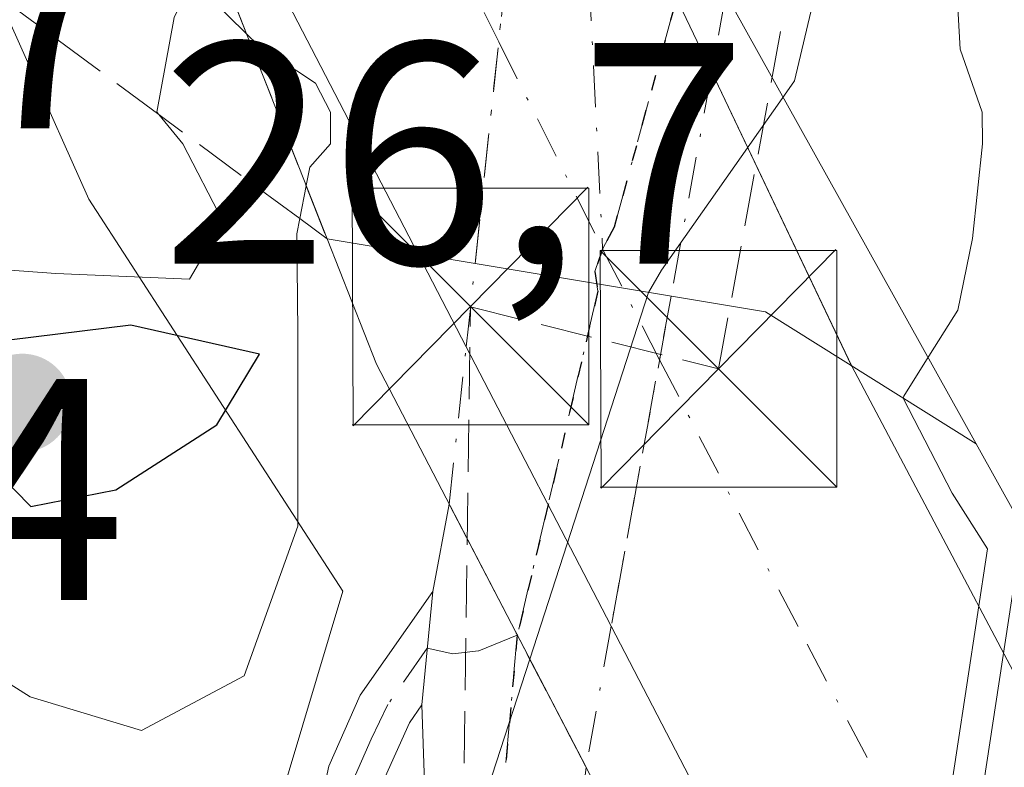
# Model space of a CAD drawing. Units: metres. Extents: x 600347 to 603107, y 4793952 to 4794824.
# Drawn here: x 603028 to 603059, y 4794227 to 4794250 of the extents above; entities that cross this region are included whole.
import ezdxf

# ---------------------------------------------------------------- set-up
doc = ezdxf.new("R2010")
doc.units = ezdxf.units.M
doc.header["$MEASUREMENT"] = 0
for name, pattern in [('DGN Style 3', [2.307223458686699, 1.648016756204785, -0.6592067024819142]), ('DGN Style 4', [2.6384748266838614, 1.318413404963828, -0.6592067024819142, 0.001648016756204785, -0.6592067024819142]), ('DGN Style 5', [1.1536117293433497, 0.4944050268614355, -0.6592067024819142])]:
    doc.linetypes.add(name, pattern=pattern)
for name, color, linetype, lineweight in [('Camino Cxs', 7, 'Continuous', 0), ('Camino eje', 30, 'DGN Style 4', 13), ('Carretera de calzada única Cxs', 7, 'Continuous', 13), ('Carretera de calzada única eje', 7, 'DGN Style 4', 0), ('Conducción de hidrocarburos lineal', 6, 'DGN Style 3', 0), ('Corriente natural lineal', 142, 'Continuous', 13), ('Corriente natural oculto Cxs', 9, 'Continuous', 13), ('Curva de nivel maestra', 30, 'Continuous', 30), ('Curva de nivel normal', 30, 'Continuous', 0), ('Matorral CxS', 135, 'Continuous', 0), ('Núcleo urbano CxS', 7, 'Continuous', 0), ('Pista no pavimentada Cxs', 111, 'Continuous', 0), ('Pista no pavimentada eje', 91, 'DGN Style 4', 0), ('Pista no pavimentada eje oculto', 173, 'DGN Style 4', 0), ('Pista no pavimentada oculto Cxs', 23, 'DGN Style 4', 0), ('Puente Cxs', 1, 'Continuous', 13), ('Punto de cota en terreno', 7, 'Continuous', 0), ('Ruta', 7, 'DGN Style 5', 30), ('Rótulo de punto de cota en construcción', 7, 'Continuous', 0), ('Rótulo de punto de cota en terreno', 7, 'Continuous', 0), ('Suelo desnudo CxS', 253, 'Continuous', 0), ('Talud superficial', 30, 'DGN Style 3', 0), ('Tendido', 6, 'Continuous', 0), ('Torre de tendido puntual', 7, 'Continuous', 0)]:
    doc.layers.add(name, color=color, linetype=linetype, lineweight=lineweight)
doc.styles.add('Style-Arial', font='txt')

# ---------------------------------------------------------------- blocks, each defined once
blk = doc.blocks.new('5PATER')
at = {"layer": 'Punto de cota en terreno', "linetype": 'Continuous', "lineweight": 0}
h = blk.add_hatch(color=51, dxfattribs=at)
edge = h.paths.add_edge_path()
edge.add_ellipse((0, 0), major_axis=(-0.1095731443231308, -0.1110710700762829), ratio=0.9994222409660322, start_angle=0, end_angle=360)
blk = doc.blocks.new('5TTEND')
at = {"layer": 'Torre de tendido puntual', "color": 7, "linetype": 'Continuous', "lineweight": 0}
for p, q in [((-0.375, 0.3754), (0.375, -0.3746)), ((0.3720000000000001, 0.3784000000000001), (-0.3720000000000001, -0.3776))]:
    blk.add_line(p, q, dxfattribs=at)
at = {"layer": 'Torre de tendido puntual', "color": 7, "linetype": 'Continuous', "lineweight": 0, "flags": 128}
blk.add_lwpolyline([(-0.375, -0.3746), (0.375, -0.3746), (0.375, 0.3754), (-0.375, 0.3754), (-0.3720000000000001, -0.3776)], dxfattribs=at)

msp = doc.modelspace()

# ---------------------------------------------------------------- linework, layer by layer
at = {"layer": 'Camino Cxs', "color": 7, "linetype": 'Continuous', "lineweight": 0, "extrusion": (-0.05245692252843, -0.5380581473727889, 0.8412738563182672), "elevation": -2611192.168302278, "flags": 128}
msp.add_lwpolyline([(134996.8273061392, 4063468.146435429), (134996.8273061392, 4063463.858864974)], dxfattribs=at)
at = {"layer": 'Camino Cxs', "color": 7, "linetype": 'Continuous', "lineweight": 0}
msp.add_polyline3d([(603040.7901, 4794228.720100001, 18.20919999999751), (603040.4001000002, 4794228.1501, 18.07630000000063), (603039.5301000001, 4794226.2301, 17.81059999999707), (603037.8872999996, 4794220.3795, 16.6024999999936), (603037.6769000003, 4794219.8497, 16.4603999999963), (603036.1052999999, 4794220.433300001, 17.43730000000505), (603036.8400999998, 4794222.140100001, 17.8353000000061), (603037.8400999998, 4794226.780099999, 19.12159999999858), (603038.8400999998, 4794229.030099999, 19.87979999999516), (603041.1401000004, 4794232.3101, 20.52710000000661)], close=True, dxfattribs=at)
for points in [[(603036.1052999999, 4794220.433300001, 17.43730000000505), (603036.8400999998, 4794222.140100001, 17.8353000000061), (603037.8400999998, 4794226.780099999, 19.12159999999858), (603038.8400999998, 4794229.030099999, 19.87979999999516), (603041.1401000004, 4794232.3101, 20.52710000000661)], [(603040.7901, 4794228.720100001, 18.20919999999751), (603040.4001000002, 4794228.1501, 18.07630000000063), (603039.5301000001, 4794226.2301, 17.81059999999707), (603037.8872999996, 4794220.3795, 16.6024999999936), (603037.6769000003, 4794219.8497, 16.4603999999963)]]:
    msp.add_polyline3d(points, dxfattribs=at)
at = {"layer": 'Camino eje', "color": 30, "linetype": 'DGN Style 4', "lineweight": 13}
msp.add_polyline3d([(603043.8151000004, 4794230.931299999, 19.04349999999977), (603042.5839000001, 4794230.4279, 18.16190000000643), (603041.7682999996, 4794230.3333, 18.62369999999646), (603040.9650999998, 4794230.515100001, 19.37579999999434), (603039.7175000003, 4794228.7325, 19.00560000000405), (603039.1851000005, 4794227.630100001, 18.55319999999483), (603038.6851000005, 4794226.505100001, 18.45620000000054), (603038.1851000005, 4794224.1851, 17.92230000000563), (603037.7001, 4794221.915100001, 17.29379999999946), (603036.7569000004, 4794220.191299999, 17.01429999999527)], dxfattribs=at)
at = {"layer": 'Carretera de calzada única Cxs', "color": 7, "linetype": 'Continuous', "lineweight": 13, "extrusion": (-0.002346209482216077, 0.004524251202161745, 0.9999870131417334), "elevation": 20297.50435626095, "flags": 128}
msp.add_lwpolyline([(603039.067613223, 4794200.243422885), (603027.9116541683, 4794221.755443049)], dxfattribs=at)
at = {"layer": 'Carretera de calzada única Cxs', "color": 7, "linetype": 'Continuous', "lineweight": 13, "extrusion": (0.02117955446275499, -0.04450502100118622, 0.9987846262225122), "elevation": -200576.072059877, "flags": 128}
msp.add_lwpolyline([(2604686.125777408, 4064961.445723716), (2604686.125777408, 4064956.3267922)], dxfattribs=at)
at = {"layer": 'Carretera de calzada única Cxs', "color": 7, "linetype": 'Continuous', "lineweight": 13, "extrusion": (0.06360557531361537, -0.1336559139547345, 0.9889845435869808), "elevation": -602402.8134926384, "flags": 128}
msp.add_lwpolyline([(2604683.20047337, 4025074.755665561), (2604683.20047337, 4025064.340098485)], dxfattribs=at)
at = {"layer": 'Carretera de calzada única Cxs', "color": 7, "linetype": 'Continuous', "lineweight": 13, "extrusion": (-0.8864046293418634, -0.4625293971706071, 0.01879866575874024), "elevation": -2752015.961569963, "flags": 128}
msp.add_lwpolyline([(-3971413.638452298, 51764.94883583987), (-3971416.938436328, 51765.38141228068), (-3971416.947695359, 51765.38041210394)], dxfattribs=at)
at = {"layer": 'Carretera de calzada única Cxs', "color": 7, "linetype": 'Continuous', "lineweight": 13, "extrusion": (0.0504691716848621, -0.09730121275300097, 0.9939745151190947), "elevation": -436028.8895973511, "flags": 128}
msp.add_lwpolyline([(2742762.239906413, 3954169.003840931), (2742762.239906413, 3954179.036554718)], dxfattribs=at)
at = {"layer": 'Carretera de calzada única Cxs', "color": 7, "linetype": 'Continuous', "lineweight": 13}
msp.add_polyline3d([(603088.0747999996, 4794177.295100001, 13.84309999999823), (603088.4156999999, 4794154.8939, 10.91929999999411), (603084.3101000005, 4794162.0601, 9.074500000002445), (603057.7200999996, 4794210.200099999, 8.708499999993364), (603055.3901000004, 4794214.640100001, 10.59829999999783), (603046.7911, 4794231.2183, 20.47340000000258), (603042.1995000001, 4794240.070699999, 21.57319999999891), (603040.6801000005, 4794243.0001, 22.00569999999425), (603029.5201000003, 4794264.520099999, 21.88120000000345), (603032.9398999996, 4794270.2301, 21.10159999999451), (603036.7401000002, 4794276.5801, 20.14010000000417), (603044.4090999998, 4794260.4652, 19.64549999999872), (603047.4373000005, 4794254.102, 19.93469999999797), (603047.7792999997, 4794253.383500001, 20.01660000000265), (603049.9763000002, 4794248.766899999, 19.76429999999527), (603054.4101, 4794239.450099999, 18.21339999999327), (603070.2401000002, 4794209.530099999, 8.185400000002119), (603074.0601000005, 4794202.540100001, 7.982999999992899)], close=True, dxfattribs=at)
for points in [[(603054.4027000006, 4794239.465600001, 18.22250000000349), (603054.4101, 4794239.450099999, 18.21339999999327), (603070.2401000002, 4794209.530099999, 8.185400000002119), (603074.0601000005, 4794202.540100001, 7.982999999992899), (603088.0746999999, 4794177.295100001, 13.84320000000298)], [(603088.4156999999, 4794154.893999999, 10.91920000000391), (603084.3101000005, 4794162.0601, 9.074500000002445), (603057.7200999996, 4794210.200099999, 8.708499999993364), (603055.3901000004, 4794214.640100001, 10.59829999999783), (603046.7911, 4794231.218400001, 20.47349999999278)]]:
    msp.add_polyline3d(points, dxfattribs=at)
at = {"layer": 'Carretera de calzada única eje', "color": 7, "linetype": 'DGN Style 4', "lineweight": 0}
msp.add_polyline3d([(603032.9398999996, 4794270.2301, 21.10159999999451), (603043.2260999996, 4794249.737700001, 20.71570000000065), (603046.5207000002, 4794243.1645, 21.41160000000673), (603048.3230999997, 4794239.658299999, 21.23859999999695), (603053.0000999998, 4794230.640100001, 19.2274000000034), (603059.6201, 4794218.130100001, 13.14720000000671), (603061.6401000004, 4794214.270099999, 10.31560000000172), (603063.9801000003, 4794209.860099999, 8.407999999995809), (603065.8901000004, 4794206.370100001, 8.19220000000496), (603079.1801000005, 4794182.300100001, 9.20350000000326), (603088.2471000003, 4794165.9726, 8.428199999994831)], dxfattribs=at)
at = {"layer": 'Conducción de hidrocarburos lineal', "color": 6, "linetype": 'DGN Style 3', "lineweight": 0}
msp.add_polyline3d([(603080.4735000003, 4793992.154200001, 21.69419999999809), (603067.5000999998, 4794006.6176, 21.99770000000717), (603056.9035, 4794022.2148, 20.77039999999397), (603034.6209000006, 4794065.434800001, 19.55430000000342), (603031.3178000003, 4794078.198899999, 20.68679999999586), (603025.9008999999, 4794112.801700001, 17.05079999999725), (603025.8016999997, 4794132.0833, 22.2786000000051), (603033.7510000002, 4794166.505999999, 20.49020000000019), (603038.483, 4794180.0997, 14.97980000000098), (603041.7869999995, 4794201.4968, 15.18619999999646), (603042.3342000004, 4794241.3389, 21.63940000000002), (603050.1908, 4794239.3665, 21.18660000000091), (603054.8250000002, 4794264.5568, 15.14840000000549), (603054.4241000004, 4794279.7817, 15.30710000000545), (603057.1498999996, 4794295.6698, 13.77719999999681), (603055.8617000004, 4794312.7577, 19.23880000000645), (603049.6705, 4794333.7127, 14.6252999999997), (603039.0341999996, 4794353.7152, 14.82020000000193), (603026.9692000002, 4794372.7653, 13.06519999999728), (603009.3479000004, 4794391.180299999, 16.49189999999362), (602982.3602999998, 4794419.437899999, 15.42669999999634)], dxfattribs=at)
at = {"layer": 'Corriente natural lineal', "color": 142, "linetype": 'Continuous', "lineweight": 13, "extrusion": (-0.2076091733146333, -0.3627758668492179, 0.90845588863049), "elevation": -1864409.348138357, "flags": 128}
msp.add_lwpolyline([(-1857908.826381515, 4052206.67711745), (-1857883.790921897, 4052208.319537628), (-1857877.554722556, 4052209.397816978)], dxfattribs=at)
at = {"layer": 'Corriente natural oculto Cxs', "color": 9, "linetype": 'Continuous', "lineweight": 13}
msp.add_polyline3d([(603087.9763000002, 4794183.7653, 9.242899999997462), (603088.4425999997, 4794153.088199999, 8.124299999995856), (603087.0939999997, 4794150.939300001, 7.822799999994459), (603057.2186000004, 4794205.6303, 8.241299999994226), (603057.3201000001, 4794207.3301, 8.229200000001583), (603058.3901000004, 4794224.890100001, 10.00310000000172), (603059.7767000003, 4794234.0196, 9.076300000000629), (603059.7806000002, 4794234.045100001, 9.078599999993457), (603087.9722999996, 4794183.7722, 9.243499999996857)], close=True, dxfattribs=at)
msp.add_polyline3d([(603057.2186000004, 4794205.6303, 8.241299999994226), (603057.3201000001, 4794207.3301, 8.229200000001583), (603058.3901000004, 4794224.890100001, 10.00310000000172), (603059.7767000003, 4794234.0196, 9.076300000000629), (603059.7806000002, 4794234.045100001, 9.078599999993457)], dxfattribs=at)
at = {"layer": 'Curva de nivel maestra', "color": 30, "linetype": 'Continuous', "lineweight": 30, "elevation": 25, "flags": 128}
msp.add_lwpolyline([(603025.3399999999, 4794238.120100001), (603028.4000000004, 4794235.0101), (603031.0999999996, 4794235.530099999), (603034.2999999998, 4794237.590100001), (603035.6500000004, 4794239.8301), (603031.5700000003, 4794240.7501), (603026.1600000003, 4794240.090100001), (603025.3399999999, 4794238.120100001)], dxfattribs=at)
at = {"layer": 'Curva de nivel normal', "color": 30, "linetype": 'Continuous', "lineweight": 0, "flags": 128}
for points, elevation in [([(603062.0800999999, 4794280.238600001), (603062.1399999997, 4794279.140000001), (603062.3499999996, 4794278.350000001), (603062.9000000004, 4794277.5), (603064.5, 4794275.67), (603064.6799999997, 4794274.5), (603064.3799999999, 4794273.5), (603062.4900000002, 4794270.51), (603061.9600000001, 4794268.5), (603061.5099999999, 4794267.5), (603061.1699999999, 4794265.5), (603060.5, 4794264.51), (603059.3899999997, 4794257.5), (603058.5, 4794255.609999999), (603058.1500000004, 4794253.850000001), (603057.6799999997, 4794252.5), (603057.8499999996, 4794249.5), (603058.54, 4794247.5), (603058.5499999998, 4794246.5), (603058.2400000002, 4794243.5), (603057.7699999996, 4794241.230000001), (603056.7300000006, 4794239.57)], 10), ([(603024.5499999998, 4794242.730000001), (603029.2000000002, 4794242.390000001), (603033.4299999997, 4794242.210000001), (603034.5, 4794244.029999999), (603033.2199999997, 4794246.5), (603032.4540999997, 4794247.434), (603032.4000000004, 4794247.5), (603032.9400000004, 4794250.5), (603033.5, 4794251.699999999), (603035.2300000006, 4794250)], 20), ([(603053.3099999996, 4794251.5), (603052.5999999996, 4794248.5), (603052.2099000001, 4794247.939900001)], 15), ([(603035.2300000006, 4794250), (603035.6200000001, 4794249.619999999), (603037.4199999999, 4794248.42), (603037.9000000004, 4794247.5), (603037.9000000004, 4794246.5), (603037.2400000002, 4794245.76), (603037.1299999999, 4794245.180000001), (603037.1284999996, 4794245.1722)], 20), ([(603052.2099000001, 4794247.939900001), (603048.3799999999, 4794242.5), (603047.9699999997, 4794241.789999999), (603044.2101999996, 4794230.170499999)], 15), ([(603037.1284999996, 4794245.1722), (603036.9241000004, 4794244.130100001), (603036.8300000001, 4794243.65), (603036.8600000005, 4794240.529999999), (603036.8600000005, 4794234.380000001), (603035.1600000003, 4794229.640000001), (603031.9100000003, 4794227.91), (603028.3799999999, 4794228.970000001), (603025.0899999999, 4794231.060000001)], 20), ([(603056.7300000006, 4794239.57), (603056.0599999996, 4794238.5), (603056.04, 4794238.439999999), (603057.5899999999, 4794235.430000001), (603058.7117, 4794233.667300001), (603057.4013999999, 4794225.040300001), (603057.3941000003, 4794224.979699999), (603057.392, 4794224.9509), (603057.0961999996, 4794220.0975), (603052.5, 4794216.680000001), (603051.4699999997, 4794216.199999999)], 10), ([(603044.2101999996, 4794230.170499999), (603041.8300000001, 4794222.810000001), (603040.1600000003, 4794220.430000001), (603036.9199999999, 4794220.130000001)], 15)]:
    msp.add_lwpolyline(points, dxfattribs=dict(at, elevation=elevation))
at = {"layer": 'Matorral CxS', "color": 135, "linetype": 'Continuous', "lineweight": 0}
for points in [[(602977.1001000004, 4794344.110099999, 39.93289999999979), (602993.0502000004, 4794319.9301, 38.50350000000617), (603007.5800999999, 4794285.6501, 38.10259999999835), (603024.4301000005, 4794257.7501, 29.83779999999388), (603030.2373000003, 4794244.746099999, 28.994200000001), (603038.2933, 4794232.3257, 19.36870000000636), (603035.3167000003, 4794222.403700001, 17.3466000000044), (603037.8044999996, 4794216.1229, 13.58470000000671)], [(603007.5800999999, 4794285.6501, 38.10259999999835), (603024.4301000005, 4794257.7501, 29.83779999999388), (603030.2373000003, 4794244.746099999, 28.994200000001), (603038.2933, 4794232.3257, 19.36870000000636), (603035.3167000003, 4794222.403700001, 17.3466000000044), (603037.8044999996, 4794216.1229, 13.58470000000671), (603035.5147000002, 4794216.872500001, 13.40439999999944), (603032.0745000001, 4794218.002499999, 13.20410000000265), (603028.7947000006, 4794219.7623, 13.51410000000033), (603021.8748000005, 4794224.0821, 13.03949999999895), (603014.0846999995, 4794228.701900001, 12.61639999999898), (603010.2547000004, 4794231.471899999, 12.63060000000405), (603007.0645000003, 4794233.481699999, 12.90989999999874), (603004.1347000003, 4794235.501700001, 14.11999999999534), (602997.6244999999, 4794239.531300001, 15.69990000000689), (602995.3236999996, 4794241.242500001, 16.29249999999593), (602988.6687000003, 4794246.1929, 18.75800000000163), (602924.6842999998, 4794240.169299999, 15.90189999999711), (602759.6842999998, 4794276.164899999, 22.050900000002)]]:
    msp.add_polyline3d(points, dxfattribs=at)
at = {"layer": 'Núcleo urbano CxS', "color": 7, "linetype": 'Continuous', "lineweight": 0}
for points in [[(602977.1001000004, 4794344.110099999, 39.93289999999979), (602993.0502000004, 4794319.9301, 38.50350000000617), (603007.5800999999, 4794285.6501, 38.10259999999835), (603024.4301000005, 4794257.7501, 29.83779999999388), (603030.2373000003, 4794244.746099999, 28.994200000001), (603038.2933, 4794232.3257, 19.36870000000636), (603035.3167000003, 4794222.403700001, 17.3466000000044), (603037.8044999996, 4794216.1229, 13.58470000000671)], [(603072.9600999998, 4794283.717499999, 8.017000000007101), (603073.2049000004, 4794282.633199999, 8.020999999993364), (603070.8130000001, 4794274.663899999, 8.476899999994203), (603070.6801000005, 4794274.280099999, 8.517600000006496), (603070.6293000003, 4794274.034200001, 8.535699999993085), (603066.7001, 4794255.0101, 8.218500000002678), (603061.6501000002, 4794243.540100001, 9.531000000002678), (603060.2653999999, 4794237.2369, 9.290699999997742), (603060.0652999999, 4794235.919500001, 9.220700000005309), (603059.7806000002, 4794234.045100001, 9.078599999993457), (603059.7767000003, 4794234.0196, 9.076300000000629), (603058.3901000004, 4794224.890100001, 10.00310000000172), (603057.3201000001, 4794207.3301, 8.229200000001583), (603057.2186000004, 4794205.6303, 8.241299999994226), (603057.1722999997, 4794204.854599999, 8.25460000000021)], [(603066.7001, 4794255.0101, 8.218500000002678), (603061.6501000002, 4794243.540100001, 9.531000000002678), (603060.2653999999, 4794237.2369, 9.290699999997742), (603060.0652999999, 4794235.919500001, 9.220700000005309), (603059.7806000002, 4794234.045100001, 9.078599999993457), (603059.7767000003, 4794234.0196, 9.076300000000629), (603058.3901000004, 4794224.890100001, 10.00310000000172), (603057.3201000001, 4794207.3301, 8.229200000001583), (603057.2186000004, 4794205.6303, 8.241299999994226), (603057.1722999997, 4794204.854599999, 8.25460000000021), (603056.7198999999, 4794205.8069, 8.445200000001932), (603055.0789000001, 4794208.777899999, 8.733900000006543), (603052.7302999999, 4794213.252499999, 8.784799999993993), (603051.9495000001, 4794214.758099999, 9.88169999999809), (603050.9146999996, 4794214.7929, 10.38679999999295), (603040.9945, 4794215.252900001, 13.79110000000219), (603037.8044999996, 4794216.1229, 13.58470000000671), (603035.3167000003, 4794222.403700001, 17.3466000000044), (603038.2933, 4794232.3257, 19.36870000000636), (603030.2373000003, 4794244.746099999, 28.994200000001), (603024.4301000005, 4794257.7501, 29.83779999999388)]]:
    msp.add_polyline3d(points, dxfattribs=at)
at = {"layer": 'Pista no pavimentada Cxs', "color": 111, "linetype": 'Continuous', "lineweight": 0, "extrusion": (-0.02351573210570117, -0.1262274974276547, 0.9917225565835862), "elevation": -619324.5433019437, "flags": 128}
msp.add_lwpolyline([(-285200.3026605971, 4783661.772921178), (-285200.302660597, 4783664.617174261)], dxfattribs=at)
at = {"layer": 'Pista no pavimentada Cxs', "color": 111, "linetype": 'Continuous', "lineweight": 0, "extrusion": (0.1378488853629454, -0.2651707818388945, 0.9542966736100169), "elevation": -1188142.507649171, "flags": 128}
msp.add_lwpolyline([(2746391.022069933, 3793933.08370853), (2746391.022069933, 3793942.936786168)], dxfattribs=at)
at = {"layer": 'Pista no pavimentada Cxs', "color": 111, "linetype": 'Continuous', "lineweight": 0, "extrusion": (-0.05245692252843, -0.5380581473727889, 0.8412738563182672), "elevation": -2611192.168302278, "flags": 128}
msp.add_lwpolyline([(134996.8273061392, 4063468.146435429), (134996.8273061392, 4063463.858864974)], dxfattribs=at)
at = {"layer": 'Pista no pavimentada Cxs', "color": 111, "linetype": 'Continuous', "lineweight": 0, "extrusion": (-0.7775291987103898, -0.2541915613754214, 0.5751825756038724), "elevation": -1687523.832654685, "flags": 128}
msp.add_lwpolyline([(-4369494.993497212, 1186576.352753445), (-4369500.673562986, 1186578.030819388), (-4369505.402826667, 1186580.407885918)], dxfattribs=at)
at = {"layer": 'Pista no pavimentada Cxs', "color": 111, "linetype": 'Continuous', "lineweight": 0, "extrusion": (-0.8887478680008902, -0.1313041412532774, 0.4391883987693799), "elevation": -1165449.783938239, "flags": 128}
msp.add_lwpolyline([(-4654607.855378348, 569760.4953098976), (-4654604.423688735, 569758.3429158719), (-4654599.401545002, 569757.2058881545)], dxfattribs=at)
at = {"layer": 'Pista no pavimentada Cxs', "color": 111, "linetype": 'Continuous', "lineweight": 0}
msp.add_polyline3d([(603045.9937000005, 4794226.740300001, 17.94759999999951), (603045.5601000005, 4794223.2073, 16.01390000000538), (603045.8000999996, 4794218.166099999, 14.99240000000282), (603041.8076999999, 4794218.101299999, 14.8920000000071), (603040.9600999998, 4794223.800100001, 16.26469999999972), (603040.7901, 4794228.720100001, 18.20919999999751), (603041.1401000004, 4794232.3101, 20.52710000000661), (603041.6567000002, 4794235.083100001, 20.8923000000068)], close=True, dxfattribs=at)
at = {"layer": 'Pista no pavimentada eje', "color": 91, "linetype": 'DGN Style 4', "lineweight": 0, "extrusion": (-0.7553397337232873, -0.1722184250788763, 0.6322995340202182), "elevation": -1281145.813977854, "flags": 128}
msp.add_lwpolyline([(-4540220.505977169, 1045645.841744773), (-4540210.348197458, 1045640.629824241), (-4540208.159219969, 1045640.363794021)], dxfattribs=at)
at = {"layer": 'Pista no pavimentada eje oculto', "color": 173, "linetype": 'DGN Style 4', "lineweight": 0, "extrusion": (0.9967472307179054, 0.05505785949240726, 0.05885227407926735), "elevation": 865046.97614662, "flags": 128}
msp.add_lwpolyline([(4753702.467860009, -50979.38485878746), (4753694.594381247, -50977.7503256557), (4753685.697307134, -50976.92830084235)], dxfattribs=at)
at = {"layer": 'Pista no pavimentada eje oculto', "color": 173, "linetype": 'DGN Style 4', "lineweight": 0}
msp.add_polyline3d([(603049.4101, 4794253.1205, 19.02360000000044), (603046.8860999999, 4794243.862299999, 21.38430000000517), (603046.5207000002, 4794243.1645, 21.41160000000673), (603046.2774999999, 4794242.4597, 21.44640000000072), (603046.3689000001, 4794241.833500001, 21.41210000000137), (603044.7950999998, 4794235.066299999, 20.80620000000636), (603043.8151000004, 4794230.931299999, 19.04349999999977)], dxfattribs=at)
at = {"layer": 'Pista no pavimentada oculto Cxs', "color": 23, "linetype": 'DGN Style 4', "lineweight": 0, "extrusion": (-0.9775210653318569, 0.125424362680663, 0.1694735851943338), "elevation": 11831.77954027511, "flags": 128}
msp.add_lwpolyline([(-4832005.725096518, -2012.629426094951), (-4832013.596245043, -2013.642683131635), (-4832023.584173059, -2014.671363267611)], dxfattribs=at)
at = {"layer": 'Pista no pavimentada oculto Cxs', "color": 23, "linetype": 'DGN Style 4', "lineweight": 0, "extrusion": (0.06099037929562269, 0.3360306618899653, 0.9398742298324644), "elevation": 1647813.409057563, "flags": 128}
msp.add_lwpolyline([(262823.7505883651, -4534771.156452907), (262823.7505883652, -4534768.479016871)], dxfattribs=at)
at = {"layer": 'Pista no pavimentada oculto Cxs', "color": 23, "linetype": 'DGN Style 4', "lineweight": 0, "extrusion": (0.03542041194490938, 0.1951395193953409, 0.9801356857026522), "elevation": 956927.0504162054, "flags": 128}
msp.add_lwpolyline([(262874.4095147055, -4729025.076929942), (262874.4095147057, -4729017.718920885)], dxfattribs=at)
at = {"layer": 'Pista no pavimentada oculto Cxs', "color": 23, "linetype": 'DGN Style 4', "lineweight": 0, "extrusion": (-0.003371793385128731, -0.03175025154542523, 0.9994901462926837), "elevation": -154230.0997122859, "flags": 128}
msp.add_lwpolyline([(93381.39070684701, 4828653.098179774), (93381.39070684701, 4828655.750958253)], dxfattribs=at)
at = {"layer": 'Pista no pavimentada oculto Cxs', "color": 23, "linetype": 'DGN Style 4', "lineweight": 0, "extrusion": (-0.01257677464648164, -0.0692915848072141, 0.9975171682805245), "elevation": -339763.8399803608, "flags": 128}
msp.add_lwpolyline([(-262836.1622138867, 4812888.800475047), (-262836.1622138869, 4812878.150652767)], dxfattribs=at)
at = {"layer": 'Pista no pavimentada oculto Cxs', "color": 23, "linetype": 'DGN Style 4', "lineweight": 0, "extrusion": (-0.01455000429629536, -0.1336949178680017, 0.990915721094002), "elevation": -649718.4218622574, "flags": 128}
msp.add_lwpolyline([(80808.4042620791, 4787450.808757439), (80808.40426207922, 4787455.87180103)], dxfattribs=at)
at = {"layer": 'Pista no pavimentada oculto Cxs', "color": 23, "linetype": 'DGN Style 4', "lineweight": 0, "extrusion": (0.1378488853629454, -0.2651707818388945, 0.9542966736100169), "elevation": -1188142.507649171, "flags": 128}
msp.add_lwpolyline([(2746391.022069933, 3793933.08370853), (2746391.022069933, 3793942.936786168)], dxfattribs=at)
at = {"layer": 'Pista no pavimentada oculto Cxs', "color": 23, "linetype": 'DGN Style 4', "lineweight": 0, "extrusion": (-0.08511007359875122, -0.4779676709436677, 0.874244348511731), "elevation": -2342794.987356413, "flags": 128}
msp.add_lwpolyline([(-246763.9854412275, 4218855.009462062), (-246763.9854412275, 4218849.806636179)], dxfattribs=at)
at = {"layer": 'Pista no pavimentada oculto Cxs', "color": 23, "linetype": 'DGN Style 4', "lineweight": 0}
msp.add_polyline3d([(603047.4373000005, 4794254.102, 19.93469999999797), (603047.3705000002, 4794252.757900001, 20.44340000000375), (603047.7792999997, 4794253.383500001, 20.01660000000265), (603048.5950999996, 4794254.632099999, 19.04940000000352), (603049.4101, 4794253.1205, 19.02360000000044), (603050.4256999996, 4794251.242900001, 18.84979999999632), (603049.9763000002, 4794248.766899999, 19.76429999999527), (603046.7911, 4794231.2183, 20.47340000000258), (603045.9937000005, 4794226.740300001, 17.94759999999951), (603041.6567000002, 4794235.083100001, 20.8923000000068), (603042.1995000001, 4794240.070699999, 21.57319999999891), (603043.3108999999, 4794250.5363, 20.65929999999935), (603044.4090999998, 4794260.4652, 19.64549999999872), (603044.5850999998, 4794262.056100001, 19.23639999999432), (603047.5591000002, 4794256.550100001, 18.95269999999437)], close=True, dxfattribs=at)
at = {"layer": 'Puente Cxs', "color": 1, "linetype": 'Continuous', "lineweight": 13, "extrusion": (0.1739513533546176, -0.3125367424534438, 0.933842444571185), "elevation": -1393460.501844897, "flags": 128}
msp.add_lwpolyline([(2858501.157786442, 3638097.089492612), (2858501.157786442, 3638080.083729355)], dxfattribs=at)
at = {"layer": 'Puente Cxs', "color": 1, "linetype": 'Continuous', "lineweight": 13, "extrusion": (0.896229063060412, 0.3332276755658416, 0.2928016099047993), "elevation": 2138041.189491356, "flags": 128}
msp.add_lwpolyline([(4283493.013682576, -654704.3293543978), (4283520.315859859, -654692.7600071022), (4283524.578198833, -654692.4882990102)], dxfattribs=at)
at = {"layer": 'Puente Cxs', "color": 1, "linetype": 'Continuous', "lineweight": 13, "extrusion": (-0.1126971572439966, -0.9200314355721426, 0.3752885667165792), "elevation": -4478806.926117253, "flags": 128}
msp.add_lwpolyline([(15660.78955019842, 1813413.480832498), (15674.86290585221, 1813411.858017768), (15681.98624051275, 1813402.96921785)], dxfattribs=at)
msp.add_lwpolyline([(15660.78955019842, 1813413.480832498), (15674.86290585221, 1813411.858017768), (15681.98624051275, 1813402.96921785)], dxfattribs=at)
at = {"layer": 'Puente Cxs', "color": 1, "linetype": 'Continuous', "lineweight": 13, "extrusion": (-0.8731394906448962, -0.487000438254139, 0.02140100503826863), "elevation": -2861349.305376502, "flags": 128}
msp.add_lwpolyline([(-3893239.626743368, 61262.5193166592), (-3893178.716004795, 61259.9537290685), (-3893178.708079016, 61259.95582954957)], dxfattribs=at)
at = {"layer": 'Puente Cxs', "color": 1, "linetype": 'Continuous', "lineweight": 13}
for points in [[(603058.3498999998, 4794236.994700001, 12.73759999999311), (603051.6849999996, 4794241.171900001, 20.97669999999925), (603037.7901, 4794243.487500001, 22.48089999999502), (603029.5201000003, 4794264.520099999, 21.88120000000345), (603036.7401000002, 4794276.5801, 20.14010000000417), (603050.6266999999, 4794250.8709, 18.82030000000668)], [(603058.3498999998, 4794236.994700001, 12.73759999999311), (603087.9722999996, 4794183.7722, 10.17260000000533), (603087.9763000002, 4794183.7653, 10.17470000000321), (603088.5151000004, 4794148.3597, 14.14329999999609), (603088.4101, 4794148.530099999, 13.99809999999707), (603052.0401, 4794215.110099999, 11.1588000000047), (603039.3501000004, 4794239.520099999, 22.2210999999952), (603037.7901, 4794243.487500001, 22.48089999999502), (603051.6849999996, 4794241.171900001, 20.97669999999925)]]:
    msp.add_polyline3d(points, close=True, dxfattribs=at)
msp.add_polyline3d([(603037.7901, 4794243.487500001, 22.48089999999502), (603029.5201000003, 4794264.520099999, 21.88120000000345), (603036.7401000002, 4794276.5801, 20.14010000000417), (603050.6266999999, 4794250.8709, 18.82030000000668)], dxfattribs=at)
at = {"layer": 'Ruta', "color": 7, "linetype": 'DGN Style 5', "lineweight": 30}
msp.add_polyline3d([(603049.9735000003, 4794287.9637, 15.53489999999874), (603049.1039000005, 4794283.271299999, 15.41539999999804), (603049.3157000003, 4794280.519500001, 15.45679999999993), (603050.9030999999, 4794273.8521, 15.60910000000149), (603051.7499000002, 4794268.983700001, 15.74039999999513), (603051.6438999996, 4794264.750299999, 15.91749999999593), (603050.6914999997, 4794258.294500001, 16.87989999999991), (603050.1694999998, 4794256.186699999, 17.63920000000508), (603049.4101, 4794253.1205, 19.02360000000044), (603046.8860999999, 4794243.862299999, 21.38430000000517), (603046.5207000002, 4794243.1645, 21.41160000000673), (603046.2774999999, 4794242.4597, 21.44640000000072), (603046.3689000001, 4794241.833500001, 21.41210000000137), (603044.7950999998, 4794235.066299999, 20.80620000000636), (603043.8151000004, 4794230.931299999, 19.04349999999977), (603042.8601000002, 4794220.295100001, 15.00569999999425), (603043.1202999996, 4794218.543400001, 14.84170000000449), (603043.1826999999, 4794218.123500001, 14.79959999999846), (603043.9351000005, 4794206.7459, 14.43889999999374), (603044.1539000003, 4794203.3991, 14.58809999999357), (603044.3750999998, 4794202.315099999, 14.63400000000547), (603044.1750999996, 4794200.1801, 14.64410000000498), (603043.4700999996, 4794192.795100001, 14.69830000000366)], dxfattribs=at)
at = {"layer": 'Suelo desnudo CxS', "color": 253, "linetype": 'Continuous', "lineweight": 0}
for points in [[(603045.2500999998, 4794145.590100001, 10.21920000000682), (603048.3400999998, 4794152.440099999, 10.58969999999681), (603051.6901000004, 4794163.6801, 10.6594000000041), (603053.7301000003, 4794173.460100001, 8.954899999996996), (603056.0100999996, 4794190.440099999, 9.663400000004913), (603056.8201000001, 4794198.960100001, 8.843800000002375), (603057.1722999997, 4794204.854599999, 8.25460000000021), (603057.2186000004, 4794205.6303, 8.241299999994226), (603057.3201000001, 4794207.3301, 8.229200000001583), (603058.3901000004, 4794224.890100001, 10.00310000000172), (603059.7767000003, 4794234.0196, 9.076300000000629), (603059.7806000002, 4794234.045100001, 9.078599999993457), (603060.0652999999, 4794235.919500001, 9.220700000005309), (603060.2653999999, 4794237.2369, 9.290699999997742), (603061.6501000002, 4794243.540100001, 9.531000000002678), (603066.7001, 4794255.0101, 8.218500000002678), (603070.6293000003, 4794274.034200001, 8.535699999993085), (603070.6801000005, 4794274.280099999, 8.517600000006496), (603070.8130000001, 4794274.663899999, 8.476899999994203), (603073.2049000004, 4794282.633199999, 8.020999999993364), (603072.9600999998, 4794283.717499999, 8.017000000007101)], [(603072.9600999998, 4794283.717499999, 8.017000000007101), (603073.2049000004, 4794282.633199999, 8.020999999993364), (603070.8130000001, 4794274.663899999, 8.476899999994203), (603070.6801000005, 4794274.280099999, 8.517600000006496), (603070.6293000003, 4794274.034200001, 8.535699999993085), (603066.7001, 4794255.0101, 8.218500000002678), (603061.6501000002, 4794243.540100001, 9.531000000002678), (603060.2653999999, 4794237.2369, 9.290699999997742), (603060.0652999999, 4794235.919500001, 9.220700000005309), (603059.7806000002, 4794234.045100001, 9.078599999993457), (603059.7767000003, 4794234.0196, 9.076300000000629), (603058.3901000004, 4794224.890100001, 10.00310000000172), (603057.3201000001, 4794207.3301, 8.229200000001583), (603057.2186000004, 4794205.6303, 8.241299999994226), (603057.1722999997, 4794204.854599999, 8.25460000000021)]]:
    msp.add_polyline3d(points, dxfattribs=at)
at = {"layer": 'Talud superficial', "color": 30, "linetype": 'DGN Style 3', "lineweight": 0, "extrusion": (-0.000727150697820072, 0.001849090589325227, 0.9999980260559793), "elevation": 8448.517427188588, "flags": 128}
msp.add_lwpolyline([(603029.3765578832, 4794257.094141467), (603037.6465883465, 4794236.064105515)], dxfattribs=at)
at = {"layer": 'Talud superficial', "color": 30, "linetype": 'DGN Style 3', "lineweight": 0}
for points in [[(603037.79, 4794243.4901, 22.02629999999772), (603036.9241000004, 4794244.130100001, 23.05449999999837), (603032.4540999997, 4794247.434, 27.41999999999825), (603027.4400000004, 4794251.140100001, 29.23589999999967), (603026.6805999996, 4794252.317399999, 29.48099999999977), (603023.9250999996, 4794256.589199999, 30.59040000000095), (603019.3899999997, 4794263.620100001, 33.09429999999702), (603018.3728, 4794265.043199999, 34.01609999999346), (603014.7956999998, 4794270.047599999, 36.13830000000598), (603013.3499999996, 4794272.0701, 37.23679999999877), (603007.9562999997, 4794281.581900001, 38.62189999999828), (603006.5, 4794284.1501, 39.23639999999432), (603001.2699999996, 4794300.6501, 38.76059999999416), (602999.4156999999, 4794305.3531, 38.21140000000014), (602996.3450999996, 4794313.141000001, 38.37690000000293), (602996.0300000003, 4794313.940099999, 38.1076999999932), (602988.2717000004, 4794327.1919, 37.1198000000004), (602986.3700000001, 4794330.440099999, 37.52580000000307), (602975.9000000004, 4794347.7501, 39.78859999999986), (602962.6100000005, 4794372.710100001, 40.36389999999665), (602948.892, 4794396.706, 40.0280000000057), (602946.5, 4794400.890100001, 41.73159999999916)], [(603009.6500000004, 4794304.0601, 22.90570000000298), (603029.5199999996, 4794264.520099999, 21.88120000000345), (603037.79, 4794243.4901, 22.47999999999593), (603036.9241000004, 4794244.130100001, 22.98799999999756), (603032.4540999997, 4794247.434, 26.95789999999397), (603027.4400000004, 4794251.140100001, 30.32809999999881), (603026.6805999996, 4794252.317399999, 30.4551000000065), (603023.9250999996, 4794256.589199999, 30.49310000000696), (603019.3899999997, 4794263.620100001, 33.6588000000047), (603018.3728, 4794265.043199999, 34.51350000000093), (603014.7956999998, 4794270.047599999, 36.97569999999541), (603013.3499999996, 4794272.0701, 38.08490000000165), (603007.9562999997, 4794281.581900001, 41.05210000000079), (603006.5, 4794284.1501, 41.53909999999451)]]:
    msp.add_polyline3d(points, dxfattribs=at)
at = {"layer": 'Tendido', "color": 6, "linetype": 'Continuous', "lineweight": 0, "extrusion": (0.2311200365949009, -0.1756637086737187, 0.9569356248668802), "elevation": -702779.169817483, "flags": 128}
msp.add_lwpolyline([(4181824.366137382, 2316647.820385298), (4181824.366137382, 2316785.880569585)], dxfattribs=at)

# ---------------------------------------------------------------- block references
at = {"layer": 'Punto de cota en terreno', "color": 7, "linetype": 'Continuous', "lineweight": 0, "xscale": 10, "yscale": 10, "zscale": 10}
msp.add_blockref('5PATER', (603028.1299999999, 4794238.289999999, 26.69999999999709), dxfattribs=at)
at = {"layer": 'Torre de tendido puntual', "color": 7, "linetype": 'Continuous', "lineweight": 0, "xscale": 10, "yscale": 10, "zscale": 10}
for p in [(603042.3342000004, 4794241.3389, 21.63940000000002), (603050.1908, 4794239.3665, 21.18660000000091)]:
    msp.add_blockref('5TTEND', p, dxfattribs=at)

# ---------------------------------------------------------------- texts
at = {"layer": 'Rótulo de punto de cota en construcción', "color": 7, "linetype": 'Continuous', "lineweight": 0, "style": 'Style-Arial'}
msp.add_text('12,64', height=7.000000000000002, dxfattribs=at).set_placement((603007.5577999996, 4794232.047800001))
at = {"layer": 'Rótulo de punto de cota en terreno', "color": 7, "linetype": 'Continuous', "lineweight": 0, "style": 'Style-Arial'}
for s, p in [('19,17', (603007.6377999998, 4794246.9878)), ('26,7', (603032.5396999996, 4794242.6997))]:
    msp.add_text(s, height=7.000000000000002, dxfattribs=at).set_placement(p)

doc.saveas('drawing.dxf')
